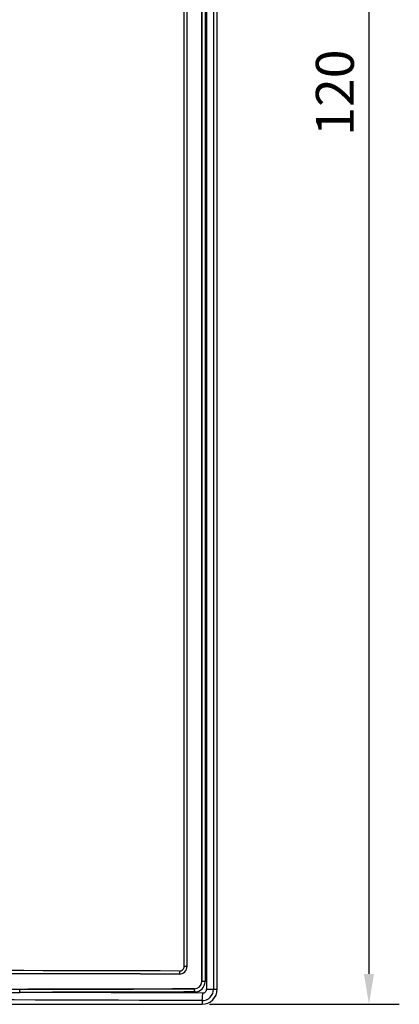
# Model space of a CAD drawing. Extents: x 0 to 390, y 0 to 268.
# Drawn here: x 210 to 235, y 109 to 173 of the extents above; entities that cross this region are included whole.
import ezdxf

# ---------------------------------------------------------------- set-up
doc = ezdxf.new("R2010")
doc.units = 0
doc.header["$MEASUREMENT"] = 0
doc.layers.get('DEFPOINTS').update_dxf_attribs({"linetype": 'CONTINUOUS'})
doc.layers.add('1_外観図', color=7, linetype='CONTINUOUS')
doc.styles.get("Standard").update_dxf_attribs({"font": 'SIMPLEX.SHX', "bigfont": 'BIGFONT.shx'})
doc.dimstyles.new('SUNPO', dxfattribs={"dimscale": 0, "dimtxt": 2.5, "dimasz": 2, "dimexe": 2, "dimexo": 0.5, "dimgap": 1, "dimtad": 1, "dimdec": 5, "dimzin": 9, "dimdsep": 46, "dimtxsty": 'STANDARD', "dimcen": 0, "dimclrd": 3, "dimclre": 3, "dimclrt": 4, "dimadec": 0, "dimazin": 0, "dimtfac": 1, "dimtdec": 5, "dimtmove": 0, "dimatfit": 3, "dimfxl": 1, "dimtolj": 1, "dimarcsym": 0})

# ---------------------------------------------------------------- blocks, each defined once
blk = doc.blocks.new('*D32')
at = {"layer": '1_外観図', "color": 3, "lineweight": -2, "transparency": 16777216}
for p, q in [((222.5, 228.578), (235, 228.578)), ((233, 226.578), (233, 110.578)), ((222.5, 108.578), (235, 108.578))]:
    blk.add_line(p, q, dxfattribs=at)
at = {"layer": '1_外観図', "color": 3, "transparency": 16777216}
for points in [[(232.667, 226.578), (233.333, 226.578), (233, 228.578)], [(232.667, 110.578), (233.333, 110.578), (233, 108.578)]]:
    blk.add_solid(points, dxfattribs=at)
at = {"layer": 'DEFPOINTS', "color": 0, "transparency": 16777216}
for p in [(222, 228.578), (222, 108.578), (233, 108.578)]:
    blk.add_point(p, dxfattribs=at)
at = {"layer": '1_外観図', "color": 4, "transparency": 16777216, "insert": (230.75, 168.578), "char_height": 2.5, "attachment_point": 5, "rotation": 90}
blk.add_mtext('\\A1;120', dxfattribs=at)

msp = doc.modelspace()

# ---------------------------------------------------------------- linework, layer by layer
at = {"layer": '1_外観図', "color": 7, "linetype": 'Continuous'}
for p, q in [((223, 109.578455), (223, 227.578455)), ((221.981944, 110.078455), (221.981944, 218.078455)), ((221.015059, 111.078455), (221.015059, 217.078455)), ((168, 108.578455), (222, 108.578455))]:
    msp.add_line(p, q, dxfattribs=at)
at = {"layer": '1_外観図', "color": 9, "linetype": 'Continuous'}
for p, q in [((222.306012, 218.578455), (222.306012, 109.578455)), ((222.759817, 218.578455), (222.759817, 109.578455)), ((221.985051, 218.078455), (221.985051, 110.078455)), ((222.203064, 218.078455), (222.203064, 110.078455)), ((220.828032, 111.078455), (220.828032, 217.078455)), ((221.010691, 111.078455), (221.010691, 217.078455)), ((220.828032, 111.078455), (221.015059, 111.078455)), ((220.5, 110.568696), (220.5, 110.564947)), ((221.5, 109.591254), (221.5, 109.595004)), ((222.203064, 110.078455), (221.981944, 110.078455)), ((222.306012, 109.578455), (223, 109.578455)), ((222, 108.81988), (222, 108.578455))]:
    msp.add_line(p, q, dxfattribs=at)
at = {"layer": '1_外観図', "color": 7, "linetype": 'Continuous'}
for centre, radius, start, end in [((220.501541, 111.078465), 0.513519, 269.82803994, 359.99887407), ((221.498496, 110.078449), 0.483448, 270.17828669, 0.00067232), ((222, 109.578455), 1, 270, 0)]:
    msp.add_arc(centre, radius, start, end, dxfattribs=at)
at = {"layer": '1_外観図', "color": 9, "linetype": 'Continuous'}
for centre, radius, start, end in [((220.500927, 111.078459), 0.509764, 269.89578471, 359.99952964), ((220.518054, 111.078575), 0.30999, 269.80732423, 359.97781734), ((194.994137, -8474.550461), 8585.356973, 89.8296686844, 90.1034717113), ((194.994141, -8463.307031), 8573.913664, 89.8295550546, 90.1035407384), ((221.497857, 110.078441), 0.487193, 270.25208242, 0.00168643), ((221.515791, 110.078696), 0.687298, 270.15734279, 359.97989178), ((222.001235, 109.57846), 0.758582, 269.90669717, 359.99958501), ((222.04655, 109.578703), 0.259488, 269.67426752, 359.94516542), ((194.994646, -5595.822131), 5704.705931, 89.728768033, 90.17068766), ((195.000001, 3341.254805), 3231.926111, 269.734148707, 270.265851296), ((195.116103, -5577.712841), 5687.095791, 89.728697689, 89.85008913)]:
    msp.add_arc(centre, radius, start, end, dxfattribs=at)
at = {"layer": '1_外観図', "color": 7, "linetype": 'Continuous'}
for centre, start_param, end_param in [((195, 100.137145), 1.485608244, 1.622537796), ((195, 120.019765), -1.625879232, -1.482258945)]:
    msp.add_ellipse(centre, major_axis=(299.7, 0), ratio=0.034920769, start_param=start_param, end_param=end_param, dxfattribs=at)
at = {"layer": '1_外観図', "color": 9, "linetype": 'Continuous'}
for points, knots in [([(220.517011, 110.768574), (220.516974, 110.755851), (220.516699, 110.730871), (220.515694, 110.694552), (220.514139, 110.660953), (220.512104, 110.631299), (220.509669, 110.606686), (220.507253, 110.589749), (220.505051, 110.579436), (220.503513, 110.574172), (220.502045, 110.570687), (220.500702, 110.568983), (220.5, 110.568696)], [0, 0, 0, 0, 0.189123564, 0.371343575, 0.540045061, 0.689089405, 0.813108179, 0.907737365, 0.943034292, 0.970008805, 0.988722771, 1, 1, 1, 1]), ([(221.5, 109.591254), (220.541509, 109.588284), (216.703522, 109.577041), (212.865527, 109.568395), (209.986023, 109.563362)], [0, 0, 0, 0, 0.249738065, 1, 1, 1, 1]), ([(209.996021, 109.363484), (209.995999, 109.376206), (209.995837, 109.401182), (209.995246, 109.437494), (209.994334, 109.471088), (209.993135, 109.500728), (209.991882, 109.522446), (209.99072, 109.53703), (209.98987, 109.545653), (209.988989, 109.552573), (209.988117, 109.557838), (209.987231, 109.56119), (209.986531, 109.563009), (209.986023, 109.563362)], [0, 0, 0, 0, 0.1902688, 0.373552917, 0.54316134, 0.692874781, 0.817230475, 0.868451765, 0.911732049, 0.946700934, 0.973080941, 0.990750088, 1, 1, 1, 1]), ([(221.517678, 109.391376), (221.517639, 109.404099), (221.517354, 109.42908), (221.516309, 109.465399), (221.514694, 109.498999), (221.512579, 109.528655), (221.510048, 109.55327), (221.507537, 109.570207), (221.505248, 109.580519), (221.503649, 109.585783), (221.502118, 109.589281), (221.50072, 109.590971), (221.5, 109.591254)], [0, 0, 0, 0, 0.188990769, 0.371087603, 0.539684534, 0.688652521, 0.812634356, 0.907282304, 0.942619618, 0.969665703, 0.98850223, 1, 1, 1, 1]), ([(221.517678, 109.391376), (220.558548, 109.388406), (216.718, 109.377163), (212.877445, 109.368517), (209.996021, 109.363484)], [0, 0, 0, 0, 0.249738065, 1, 1, 1, 1]), ([(222, 108.81988), (222.001838, 108.820941), (222.005241, 108.825599), (222.009183, 108.834936), (222.013207, 108.848591), (222.017132, 108.866362), (222.020954, 108.888207), (222.026145, 108.924796), (222.031781, 108.97901), (222.0372, 109.052764), (222.041365, 109.136077), (222.044116, 109.22596), (222.044927, 109.287743), (222.045075, 109.319194)], [0, 0, 0, 0, 0.012626665, 0.032658766, 0.060745907, 0.096918212, 0.14097732, 0.19259624, 0.316740292, 0.465103731, 0.632471881, 0.812908572, 1, 1, 1, 1])]:
    msp.add_open_spline(points, degree=3, knots=knots, dxfattribs=at)

# ---------------------------------------------------------------- dimensions: what is measured, and where the dimension line sits
at = {"layer": '1_外観図'}
dim = msp.add_linear_dim(base=(233, 108.578455), p1=(222, 228.578455), p2=(222, 108.578455), angle=90, dimstyle='SUNPO', override={"dimscale": 1}, dxfattribs=at)
dim.commit()
dim.dimension.update_dxf_attribs({"geometry": '*D32', "text_midpoint": (233, 168.578455), "dimtype": 160})

doc.saveas('drawing.dxf')
